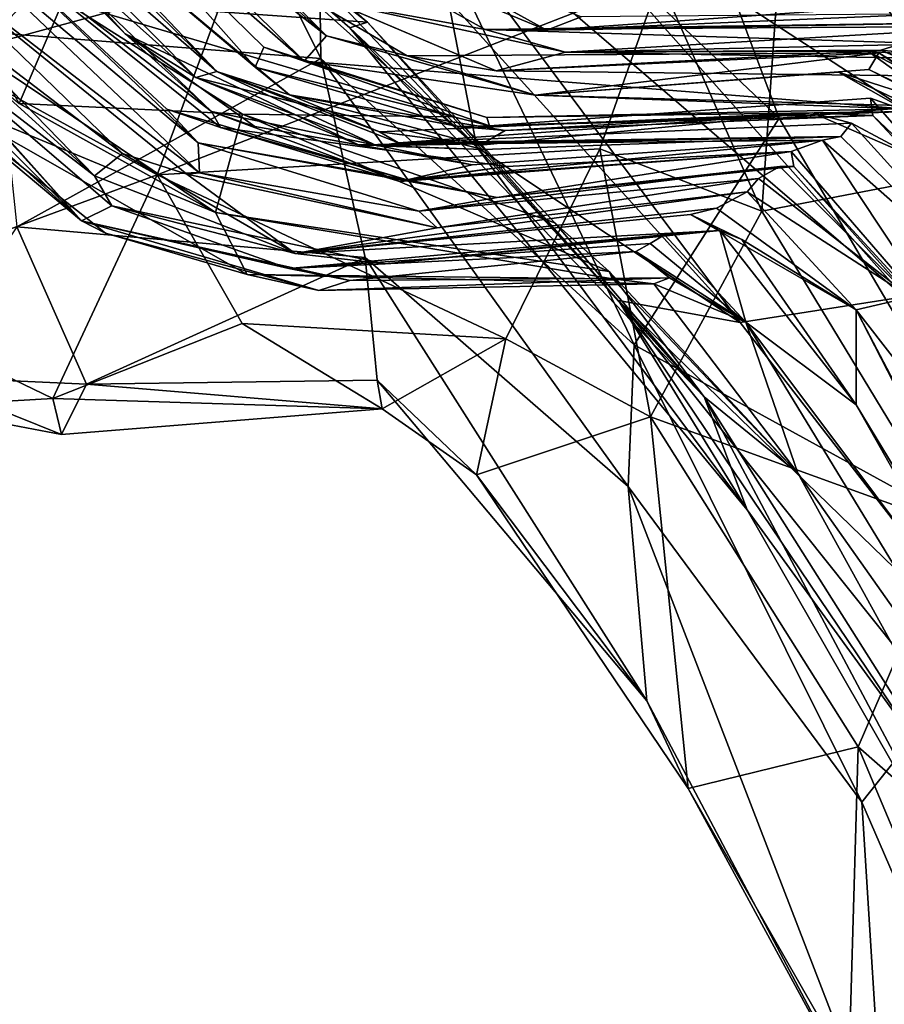
# Model space of a CAD drawing. Units: metres. Extents: x 28.04 to 31.8, y -1.03 to 2.71.
# Drawn here: x 30.28 to 30.46, y 1.17 to 1.38 of the extents above; entities that cross this region are included whole.
import ezdxf

# ---------------------------------------------------------------- set-up
doc = ezdxf.new("R2010")
doc.units = ezdxf.units.M

msp = doc.modelspace()

# ---------------------------------------------------------------- linework, layer by layer
at = {"layer": '1'}
for points in [[(31.46154, 1.22661, -24.07108), (29.96022, 2.13066, -24.06149), (30.64619, 2.52248, -24.06759)], [(30.19758, 2.42605, 13.93757), (30.03483, 0.98227, 13.93926), (30.64713, 2.4048, 13.94602)], [(30.64713, 2.4048, 13.94602), (30.03483, 0.98227, 13.93926), (31.12931, 1.09134, 13.95472)], [(29.96022, 2.13066, -24.06149), (31.46154, 1.22661, -24.07108), (28.32333, 0.76686, -24.02841)], [(30.33985, 1.45445, 4.20142), (30.44059, 1.35901, 4.19419), (30.39076, 1.49212, 4.11899)], [(30.39076, 1.49212, 4.11899), (30.44059, 1.35901, 4.19419), (30.50159, 1.3641, 4.12714)], [(30.39076, 1.49212, 4.11899), (30.50159, 1.3641, 4.12714), (30.49353, 1.4099, 4.09321)], [(30.55108, 1.36073, 4.91696), (30.44339, 1.43334, 4.85734), (30.54833, 1.46214, 4.98919)], [(30.48655, 1.34888, 3.05181), (30.43968, 1.41972, 3.07223), (30.51102, 1.45678, 3.20496)], [(30.31443, 1.42563, 4.25784), (30.34095, 1.37199, 4.29514), (30.33985, 1.45445, 4.20142)], [(30.33985, 1.45445, 4.20142), (30.34095, 1.37199, 4.29514), (30.40907, 1.30977, 4.28506)], [(30.33985, 1.45445, 4.20142), (30.40907, 1.30977, 4.28506), (30.44059, 1.35901, 4.19419)], [(30.29815, 1.42123, 2.51639), (30.29503, 1.43681, 2.71766), (30.37488, 1.35272, 2.60835)], [(30.29503, 1.43681, 2.71766), (30.36861, 1.38478, 2.81779), (30.37488, 1.35272, 2.60835)], [(30.43677, 1.33881, 4.75355), (30.41466, 1.38925, 4.78833), (30.44339, 1.43334, 4.85734)], [(30.43677, 1.33881, 4.75355), (30.44339, 1.43334, 4.85734), (30.55108, 1.36073, 4.91696)], [(30.23484, 1.38843, 4.33815), (30.27042, 1.37759, 4.3175), (30.31443, 1.42563, 4.25784)], [(30.31443, 1.42563, 4.25784), (30.27042, 1.37759, 4.3175), (30.34095, 1.37199, 4.29514)], [(30.31538, 1.41161, 2.14421), (30.29815, 1.42123, 2.51639), (30.35115, 1.37985, 2.12728)], [(30.35115, 1.37985, 2.12728), (30.29815, 1.42123, 2.51639), (30.34728, 1.37864, 2.3894)], [(30.29815, 1.42123, 2.51639), (30.37488, 1.35272, 2.60835), (30.34728, 1.37864, 2.3894)], [(30.54227, 1.32848, -14.69704), (30.45397, 1.42249, -14.69642), (30.49095, 1.41379, -14.62499)], [(30.46671, 1.39903, -14.77893), (30.45397, 1.42249, -14.69642), (30.54227, 1.32848, -14.69704)], [(30.29451, 1.41939, -1.51537), (30.29234, 1.41594, -1.38157), (30.34219, 1.37693, -1.49171)], [(30.29451, 1.41939, -1.51537), (30.34219, 1.37693, -1.49171), (30.32824, 1.39096, -1.62898)], [(30.38087, 1.41774, 2.96838), (30.43968, 1.41972, 3.07223), (30.48655, 1.34888, 3.05181)], [(30.28471, 1.41746, -1.19822), (30.28021, 1.40931, -0.92848), (30.32669, 1.37008, -0.99811)], [(30.29234, 1.41594, -1.38157), (30.28471, 1.41746, -1.19822), (30.33733, 1.37142, -1.26824)], [(30.33733, 1.37142, -1.26824), (30.28471, 1.41746, -1.19822), (30.32858, 1.37442, -1.14527)], [(30.32858, 1.37442, -1.14527), (30.28471, 1.41746, -1.19822), (30.32669, 1.37008, -0.99811)], [(30.3566, 1.41561, 2.89591), (30.38087, 1.41774, 2.96838), (30.4677, 1.32022, 2.97328)], [(30.4677, 1.32022, 2.97328), (30.38087, 1.41774, 2.96838), (30.48655, 1.34888, 3.05181)], [(30.24621, 1.41428, 1.90197), (30.28501, 1.38455, 1.97395), (30.27547, 1.36222, 1.8267)], [(30.34219, 1.37693, -1.49171), (30.29234, 1.41594, -1.38157), (30.33733, 1.37142, -1.26824)], [(30.36861, 1.38478, 2.81779), (30.3566, 1.41561, 2.89591), (30.43206, 1.31464, 2.82866)], [(30.43206, 1.31464, 2.82866), (30.3566, 1.41561, 2.89591), (30.4677, 1.32022, 2.97328)], [(30.28021, 1.40931, -0.92848), (30.27418, 1.41267, -0.76551), (30.31836, 1.36918, -0.69867)], [(30.27418, 1.41267, -0.76551), (30.27562, 1.40637, -0.61348), (30.31836, 1.36918, -0.69867)], [(30.28501, 1.38455, 1.97395), (30.31538, 1.41161, 2.14421), (30.35115, 1.37985, 2.12728)], [(30.26758, 1.40795, -0.35512), (30.2655, 1.40008, -0.08646), (30.31724, 1.3605, -0.29735)], [(30.2775, 1.4003, -0.4833), (30.26758, 1.40795, -0.35512), (30.29848, 1.37733, -0.42407)], [(30.29848, 1.37733, -0.42407), (30.26758, 1.40795, -0.35512), (30.31724, 1.3605, -0.29735)], [(30.28021, 1.40931, -0.92848), (30.33414, 1.3641, -0.88154), (30.32669, 1.37008, -0.99811)], [(30.33414, 1.3641, -0.88154), (30.28021, 1.40931, -0.92848), (30.31836, 1.36918, -0.69867)], [(30.27562, 1.40637, -0.61348), (30.2775, 1.4003, -0.4833), (30.31381, 1.36789, -0.51987)], [(30.27562, 1.40637, -0.61348), (30.31381, 1.36789, -0.51987), (30.31836, 1.36918, -0.69867)], [(30.25888, 1.37231, 4.75138), (30.24472, 1.40536, 4.76836), (30.3212, 1.38929, 4.79703)], [(30.25774, 1.40115, 0.14811), (30.2539, 1.394, 0.47404), (30.3146, 1.34717, 0.30937)], [(30.2655, 1.40008, -0.08646), (30.25774, 1.40115, 0.14811), (30.31434, 1.35365, 0.04407)], [(30.25774, 1.40115, 0.14811), (30.3146, 1.34717, 0.30937), (30.31434, 1.35365, 0.04407)], [(30.2655, 1.40008, -0.08646), (30.31918, 1.35697, -0.13346), (30.31724, 1.3605, -0.29735)], [(30.30751, 1.36095, -0.04881), (30.2655, 1.40008, -0.08646), (30.31434, 1.35365, 0.04407)], [(30.2655, 1.40008, -0.08646), (30.30751, 1.36095, -0.04881), (30.31918, 1.35697, -0.13346)], [(30.2775, 1.4003, -0.4833), (30.29848, 1.37733, -0.42407), (30.31381, 1.36789, -0.51987)], [(30.352, 1.39921, -2.31731), (30.3386, 1.39951, -2.04673), (30.39006, 1.37816, -2.17692)], [(30.3386, 1.39951, -2.04673), (30.37669, 1.37832, -2.01275), (30.39006, 1.37816, -2.17692)], [(30.3386, 1.39951, -2.04673), (30.34396, 1.38422, -1.74236), (30.37669, 1.37832, -2.01275)], [(30.352, 1.39921, -2.31731), (30.39006, 1.37816, -2.17692), (30.39755, 1.38105, -2.32709)], [(30.23696, 1.39497, 1.19492), (30.23927, 1.38644, 1.33381), (30.28898, 1.3367, 1.40691)], [(30.25322, 1.37621, 1.04622), (30.23696, 1.39497, 1.19492), (30.28898, 1.3367, 1.40691)], [(30.2539, 1.394, 0.47404), (30.25577, 1.38351, 0.73287), (30.29788, 1.35138, 0.60633)], [(30.3146, 1.34717, 0.30937), (30.2539, 1.394, 0.47404), (30.31185, 1.34686, 0.4444)], [(30.31185, 1.34686, 0.4444), (30.2539, 1.394, 0.47404), (30.29788, 1.35138, 0.60633)], [(30.32824, 1.39096, -1.62898), (30.34219, 1.37693, -1.49171), (30.35976, 1.37259, -1.58802)], [(30.34396, 1.38422, -1.74236), (30.32824, 1.39096, -1.62898), (30.37907, 1.36929, -1.65712)], [(30.37907, 1.36929, -1.65712), (30.32824, 1.39096, -1.62898), (30.35976, 1.37259, -1.58802)], [(30.25598, 1.36434, 1.71938), (30.24235, 1.38955, 1.77166), (30.3181, 1.33854, 1.84337)], [(30.24235, 1.38955, 1.77166), (30.27547, 1.36222, 1.8267), (30.3181, 1.33854, 1.84337)], [(30.30543, 1.34674, 4.74602), (30.25888, 1.37231, 4.75138), (30.3212, 1.38929, 4.79703)], [(30.30543, 1.34674, 4.74602), (30.3212, 1.38929, 4.79703), (30.41466, 1.38925, 4.78833)], [(30.30543, 1.34674, 4.74602), (30.41466, 1.38925, 4.78833), (30.40157, 1.35234, 4.73799)], [(30.40157, 1.35234, 4.73799), (30.41466, 1.38925, 4.78833), (30.43677, 1.33881, 4.75355)], [(30.23927, 1.38644, 1.33381), (30.24021, 1.38099, 1.48203), (30.28898, 1.3367, 1.40691)], [(30.27547, 1.36222, 1.8267), (30.28501, 1.38455, 1.97395), (30.32399, 1.35992, 1.98282)], [(30.32399, 1.35992, 1.98282), (30.28501, 1.38455, 1.97395), (30.37018, 1.35928, 2.06554)], [(30.28501, 1.38455, 1.97395), (30.35115, 1.37985, 2.12728), (30.37018, 1.35928, 2.06554)], [(30.37669, 1.37832, -2.01275), (30.34396, 1.38422, -1.74236), (30.39411, 1.37335, -1.88773)], [(30.34396, 1.38422, -1.74236), (30.37907, 1.36929, -1.65712), (30.39411, 1.37335, -1.88773)], [(30.37488, 1.35272, 2.60835), (30.36861, 1.38478, 2.81779), (30.43206, 1.31464, 2.82866)], [(30.39006, 1.37816, -2.17692), (30.47933, 1.37971, -2.16061), (30.48414, 1.38479, -2.21827)], [(30.47411, 1.38169, -2.26046), (30.39006, 1.37816, -2.17692), (30.48414, 1.38479, -2.21827)], [(30.25577, 1.38351, 0.73287), (30.25264, 1.38208, 0.90726), (30.29177, 1.3465, 0.93213)], [(30.25264, 1.38208, 0.90726), (30.25322, 1.37621, 1.04622), (30.29177, 1.3465, 0.93213)], [(30.25577, 1.38351, 0.73287), (30.29177, 1.3465, 0.93213), (30.29788, 1.35138, 0.60633)], [(30.24021, 1.38099, 1.48203), (30.25598, 1.36434, 1.71938), (30.28898, 1.3367, 1.40691)], [(30.39755, 1.38105, -2.32709), (30.39006, 1.37816, -2.17692), (30.47411, 1.38169, -2.26046)], [(30.35115, 1.37985, 2.12728), (30.34728, 1.37864, 2.3894), (30.42428, 1.29847, 2.11644)], [(30.42428, 1.29847, 2.11644), (30.34728, 1.37864, 2.3894), (30.4336, 1.27389, 2.49702)], [(30.4336, 1.27389, 2.49702), (30.34728, 1.37864, 2.3894), (30.37488, 1.35272, 2.60835)], [(30.37018, 1.35928, 2.06554), (30.35115, 1.37985, 2.12728), (30.42428, 1.29847, 2.11644)], [(30.37669, 1.37832, -2.01275), (30.47123, 1.37887, -2.02813), (30.47933, 1.37971, -2.16061)], [(30.39006, 1.37816, -2.17692), (30.37669, 1.37832, -2.01275), (30.47933, 1.37971, -2.16061)], [(30.37669, 1.37832, -2.01275), (30.47493, 1.37517, -1.95318), (30.47123, 1.37887, -2.02813)], [(30.37669, 1.37832, -2.01275), (30.39411, 1.37335, -1.88773), (30.47493, 1.37517, -1.95318)], [(30.39411, 1.37335, -1.88773), (30.46265, 1.3738, -1.8596), (30.47687, 1.3782, -1.91121)], [(30.47493, 1.37517, -1.95318), (30.39411, 1.37335, -1.88773), (30.47687, 1.3782, -1.91121)], [(30.47687, 1.3782, -1.91121), (30.46265, 1.3738, -1.8596), (30.49816, 1.35853, -1.87607)], [(30.25322, 1.37621, 1.04622), (30.28898, 1.3367, 1.40691), (30.29558, 1.33998, 1.13128)], [(30.25322, 1.37621, 1.04622), (30.29558, 1.33998, 1.13128), (30.29177, 1.3465, 0.93213)], [(30.34095, 1.37199, 4.29514), (30.27042, 1.37759, 4.3175), (30.27495, 1.33542, 4.3664)], [(30.29848, 1.37733, -0.42407), (30.31724, 1.3605, -0.29735), (30.32664, 1.35719, -0.39255)], [(30.31381, 1.36789, -0.51987), (30.29848, 1.37733, -0.42407), (30.34914, 1.35326, -0.4609)], [(30.29848, 1.37733, -0.42407), (30.32664, 1.35719, -0.39255), (30.34914, 1.35326, -0.4609)], [(30.34219, 1.37693, -1.49171), (30.33733, 1.37142, -1.26824), (30.3876, 1.36403, -1.46366)], [(30.35976, 1.37259, -1.58802), (30.34219, 1.37693, -1.49171), (30.3876, 1.36403, -1.46366)], [(30.32858, 1.37442, -1.14527), (30.32669, 1.37008, -0.99811), (30.37766, 1.35738, -1.06096)], [(30.33733, 1.37142, -1.26824), (30.32858, 1.37442, -1.14527), (30.37708, 1.35918, -1.15676)], [(30.37708, 1.35918, -1.15676), (30.32858, 1.37442, -1.14527), (30.37766, 1.35738, -1.06096)], [(30.39411, 1.37335, -1.88773), (30.37907, 1.36929, -1.65712), (30.45986, 1.3736, -1.69063)], [(30.45986, 1.3736, -1.69063), (30.37907, 1.36929, -1.65712), (30.47026, 1.36825, -1.63827)], [(30.46265, 1.3738, -1.8596), (30.39411, 1.37335, -1.88773), (30.48266, 1.37182, -1.78985)], [(30.48266, 1.37182, -1.78985), (30.39411, 1.37335, -1.88773), (30.45986, 1.3736, -1.69063)], [(30.45986, 1.3736, -1.69063), (30.47026, 1.36825, -1.63827), (30.49997, 1.34473, -1.65384)], [(30.48266, 1.37182, -1.78985), (30.45986, 1.3736, -1.69063), (30.49997, 1.34473, -1.65384)], [(30.49816, 1.35853, -1.87607), (30.46265, 1.3738, -1.8596), (30.48266, 1.37182, -1.78985)], [(30.23545, 1.32091, 4.65233), (30.25888, 1.37231, 4.75138), (30.30543, 1.34674, 4.74602)], [(30.27495, 1.33542, 4.3664), (30.3506, 1.32873, 4.36617), (30.34095, 1.37199, 4.29514)], [(30.33733, 1.37142, -1.26824), (30.37708, 1.35918, -1.15676), (30.46747, 1.36105, -1.20849)], [(30.3876, 1.36403, -1.46366), (30.33733, 1.37142, -1.26824), (30.46747, 1.36105, -1.20849)], [(30.34095, 1.37199, 4.29514), (30.3506, 1.32873, 4.36617), (30.40773, 1.27897, 4.32815)], [(30.34095, 1.37199, 4.29514), (30.40773, 1.27897, 4.32815), (30.40907, 1.30977, 4.28506)], [(30.35976, 1.37259, -1.58802), (30.3876, 1.36403, -1.46366), (30.46219, 1.37323, -1.59348)], [(30.37907, 1.36929, -1.65712), (30.35976, 1.37259, -1.58802), (30.46219, 1.37323, -1.59348)], [(30.37907, 1.36929, -1.65712), (30.46219, 1.37323, -1.59348), (30.47026, 1.36825, -1.63827)], [(30.46219, 1.37323, -1.59348), (30.3876, 1.36403, -1.46366), (30.46003, 1.36958, -1.49019)], [(30.46219, 1.37323, -1.59348), (30.46003, 1.36958, -1.49019), (30.49117, 1.35379, -1.56233)], [(30.47026, 1.36825, -1.63827), (30.46219, 1.37323, -1.59348), (30.49117, 1.35379, -1.56233)], [(30.37766, 1.35738, -1.06096), (30.32669, 1.37008, -0.99811), (30.37092, 1.35719, -0.9835)], [(30.32669, 1.37008, -0.99811), (30.33414, 1.3641, -0.88154), (30.37092, 1.35719, -0.9835)], [(30.3876, 1.36403, -1.46366), (30.47677, 1.3615, -1.42219), (30.46003, 1.36958, -1.49019)], [(30.49117, 1.35379, -1.56233), (30.46003, 1.36958, -1.49019), (30.47677, 1.3615, -1.42219)], [(30.31836, 1.36918, -0.69867), (30.31381, 1.36789, -0.51987), (30.35321, 1.35298, -0.58891)], [(30.35321, 1.35298, -0.58891), (30.31381, 1.36789, -0.51987), (30.37623, 1.35223, -0.52845)], [(30.37623, 1.35223, -0.52845), (30.31381, 1.36789, -0.51987), (30.34914, 1.35326, -0.4609)], [(30.35782, 1.35363, -0.70092), (30.31836, 1.36918, -0.69867), (30.35321, 1.35298, -0.58891)], [(30.33414, 1.3641, -0.88154), (30.31836, 1.36918, -0.69867), (30.35374, 1.35604, -0.78796)], [(30.35374, 1.35604, -0.78796), (30.31836, 1.36918, -0.69867), (30.35782, 1.35363, -0.70092)], [(30.45348, 1.36901, -1.37003), (30.3876, 1.36403, -1.46366), (30.46747, 1.36105, -1.20849)], [(30.3876, 1.36403, -1.46366), (30.45348, 1.36901, -1.37003), (30.47677, 1.3615, -1.42219)], [(30.47846, 1.35725, -1.33486), (30.45348, 1.36901, -1.37003), (30.46747, 1.36105, -1.20849)], [(30.45348, 1.36901, -1.37003), (30.47846, 1.35725, -1.33486), (30.47677, 1.3615, -1.42219)], [(30.28898, 1.3367, 1.40691), (30.25598, 1.36434, 1.71938), (30.29418, 1.33406, 1.61948)], [(30.25598, 1.36434, 1.71938), (30.325, 1.32503, 1.71944), (30.29418, 1.33406, 1.61948)], [(30.325, 1.32503, 1.71944), (30.25598, 1.36434, 1.71938), (30.3181, 1.33854, 1.84337)], [(30.33414, 1.3641, -0.88154), (30.35374, 1.35604, -0.78796), (30.37558, 1.35314, -0.84544)], [(30.37092, 1.35719, -0.9835), (30.33414, 1.3641, -0.88154), (30.38101, 1.35636, -0.90335)], [(30.38101, 1.35636, -0.90335), (30.33414, 1.3641, -0.88154), (30.37558, 1.35314, -0.84544)], [(30.37766, 1.35738, -1.06096), (30.46038, 1.36335, -1.0396), (30.46855, 1.36044, -1.12043)], [(30.46038, 1.36335, -1.0396), (30.37766, 1.35738, -1.06096), (30.46088, 1.35959, -0.92356)], [(30.44059, 1.35901, 4.19419), (30.49845, 1.26065, 4.20685), (30.50159, 1.3641, 4.12714)], [(30.46038, 1.36335, -1.0396), (30.46088, 1.35959, -0.92356), (30.50628, 1.31116, -0.9983)], [(30.46855, 1.36044, -1.12043), (30.46038, 1.36335, -1.0396), (30.50628, 1.31116, -0.9983)], [(30.27547, 1.36222, 1.8267), (30.32399, 1.35992, 1.98282), (30.3181, 1.33854, 1.84337)], [(30.30751, 1.36095, -0.04881), (30.31434, 1.35365, 0.04407), (30.35974, 1.34563, -0.05738)], [(30.31918, 1.35697, -0.13346), (30.30751, 1.36095, -0.04881), (30.35974, 1.34563, -0.05738)], [(30.46747, 1.36105, -1.20849), (30.37708, 1.35918, -1.15676), (30.46855, 1.36044, -1.12043)], [(30.47839, 1.27028, 4.74394), (30.43677, 1.33881, 4.75355), (30.55108, 1.36073, 4.91696)], [(30.37384, 1.34887, -0.30219), (30.31724, 1.3605, -0.29735), (30.35813, 1.34527, -0.18779)], [(30.32664, 1.35719, -0.39255), (30.31724, 1.3605, -0.29735), (30.37384, 1.34887, -0.30219)], [(30.31724, 1.3605, -0.29735), (30.31918, 1.35697, -0.13346), (30.35813, 1.34527, -0.18779)], [(30.3181, 1.33854, 1.84337), (30.32399, 1.35992, 1.98282), (30.40362, 1.32568, 1.86166)], [(30.32399, 1.35992, 1.98282), (30.37018, 1.35928, 2.06554), (30.39181, 1.33626, 1.96543)], [(30.40362, 1.32568, 1.86166), (30.32399, 1.35992, 1.98282), (30.39181, 1.33626, 1.96543)], [(30.37558, 1.35314, -0.84544), (30.35374, 1.35604, -0.78796), (30.44784, 1.36019, -0.82378)], [(30.35374, 1.35604, -0.78796), (30.35782, 1.35363, -0.70092), (30.44784, 1.36019, -0.82378)], [(30.44784, 1.36019, -0.82378), (30.35782, 1.35363, -0.70092), (30.4563, 1.35791, -0.73313)], [(30.39181, 1.33626, 1.96543), (30.37018, 1.35928, 2.06554), (30.42428, 1.29847, 2.11644)], [(30.37092, 1.35719, -0.9835), (30.38101, 1.35636, -0.90335), (30.46088, 1.35959, -0.92356)], [(30.37766, 1.35738, -1.06096), (30.37092, 1.35719, -0.9835), (30.46088, 1.35959, -0.92356)], [(30.38101, 1.35636, -0.90335), (30.37558, 1.35314, -0.84544), (30.44784, 1.36019, -0.82378)], [(30.37708, 1.35918, -1.15676), (30.37766, 1.35738, -1.06096), (30.46855, 1.36044, -1.12043)], [(30.38101, 1.35636, -0.90335), (30.44784, 1.36019, -0.82378), (30.46088, 1.35959, -0.92356)], [(30.44059, 1.35901, 4.19419), (30.40907, 1.30977, 4.28506), (30.49845, 1.26065, 4.20685)], [(30.46088, 1.35959, -0.92356), (30.44784, 1.36019, -0.82378), (30.47092, 1.35011, -0.81796)], [(30.44784, 1.36019, -0.82378), (30.4563, 1.35791, -0.73313), (30.47092, 1.35011, -0.81796)], [(30.46088, 1.35959, -0.92356), (30.47092, 1.35011, -0.81796), (30.50628, 1.31116, -0.9983)], [(30.31918, 1.35697, -0.13346), (30.35974, 1.34563, -0.05738), (30.3814, 1.34855, -0.12613)], [(30.35813, 1.34527, -0.18779), (30.31918, 1.35697, -0.13346), (30.3814, 1.34855, -0.12613)], [(30.34914, 1.35326, -0.4609), (30.32664, 1.35719, -0.39255), (30.37384, 1.34887, -0.30219)], [(30.35782, 1.35363, -0.70092), (30.45398, 1.35507, -0.43479), (30.4563, 1.35791, -0.73313)], [(30.4563, 1.35791, -0.73313), (30.45398, 1.35507, -0.43479), (30.49798, 1.31198, -0.59973)], [(30.47092, 1.35011, -0.81796), (30.4563, 1.35791, -0.73313), (30.49798, 1.31198, -0.59973)], [(30.37623, 1.35223, -0.52845), (30.34914, 1.35326, -0.4609), (30.45398, 1.35507, -0.43479)], [(30.45398, 1.35507, -0.43479), (30.34914, 1.35326, -0.4609), (30.44997, 1.35423, -0.30157)], [(30.35782, 1.35363, -0.70092), (30.35321, 1.35298, -0.58891), (30.45398, 1.35507, -0.43479)], [(30.35321, 1.35298, -0.58891), (30.37623, 1.35223, -0.52845), (30.45398, 1.35507, -0.43479)], [(30.45398, 1.35507, -0.43479), (30.44997, 1.35423, -0.30157), (30.49798, 1.31198, -0.59973)], [(30.38116, 1.3111, 4.6421), (30.30543, 1.34674, 4.74602), (30.40157, 1.35234, 4.73799)], [(30.35974, 1.34563, -0.05738), (30.31434, 1.35365, 0.04407), (30.37929, 1.34179, 0.06705)], [(30.31434, 1.35365, 0.04407), (30.3146, 1.34717, 0.30937), (30.36229, 1.33884, 0.13249)], [(30.31434, 1.35365, 0.04407), (30.36229, 1.33884, 0.13249), (30.37929, 1.34179, 0.06705)], [(30.34914, 1.35326, -0.4609), (30.37384, 1.34887, -0.30219), (30.44997, 1.35423, -0.30157)], [(30.37384, 1.34887, -0.30219), (30.35813, 1.34527, -0.18779), (30.44997, 1.35423, -0.30157)], [(30.44997, 1.35423, -0.30157), (30.35813, 1.34527, -0.18779), (30.44318, 1.35178, -0.01513)], [(30.37488, 1.35272, 2.60835), (30.40569, 1.31939, 2.65239), (30.4336, 1.27389, 2.49702)], [(30.37488, 1.35272, 2.60835), (30.43206, 1.31464, 2.82866), (30.40569, 1.31939, 2.65239)], [(30.38116, 1.3111, 4.6421), (30.40157, 1.35234, 4.73799), (30.41264, 1.2941, 4.66039)], [(30.41264, 1.2941, 4.66039), (30.40157, 1.35234, 4.73799), (30.43677, 1.33881, 4.75355)], [(30.44997, 1.35423, -0.30157), (30.44318, 1.35178, -0.01513), (30.47948, 1.30977, 0.05205)], [(30.49798, 1.31198, -0.59973), (30.44997, 1.35423, -0.30157), (30.47948, 1.30977, 0.05205)], [(30.29788, 1.35138, 0.60633), (30.29177, 1.3465, 0.93213), (30.33537, 1.32962, 0.93203)], [(30.29788, 1.35138, 0.60633), (30.33537, 1.32962, 0.93203), (30.31185, 1.34686, 0.4444)], [(30.35813, 1.34527, -0.18779), (30.3814, 1.34855, -0.12613), (30.44318, 1.35178, -0.01513)], [(30.35974, 1.34563, -0.05738), (30.37929, 1.34179, 0.06705), (30.44318, 1.35178, -0.01513)], [(30.3814, 1.34855, -0.12613), (30.35974, 1.34563, -0.05738), (30.44318, 1.35178, -0.01513)], [(30.44318, 1.35178, -0.01513), (30.37929, 1.34179, 0.06705), (30.44376, 1.34853, 0.06607)], [(30.44318, 1.35178, -0.01513), (30.44376, 1.34853, 0.06607), (30.47948, 1.30977, 0.05205)], [(30.37929, 1.34179, 0.06705), (30.36229, 1.33884, 0.13249), (30.44071, 1.34854, 0.14258)], [(30.44071, 1.34854, 0.14258), (30.36229, 1.33884, 0.13249), (30.43609, 1.3459, 0.35461)], [(30.44376, 1.34853, 0.06607), (30.37929, 1.34179, 0.06705), (30.44071, 1.34854, 0.14258)], [(30.46908, 1.32013, 0.33362), (30.44071, 1.34854, 0.14258), (30.43609, 1.3459, 0.35461)], [(30.44376, 1.34853, 0.06607), (30.44071, 1.34854, 0.14258), (30.46908, 1.32013, 0.33362)], [(30.44376, 1.34853, 0.06607), (30.46908, 1.32013, 0.33362), (30.47948, 1.30977, 0.05205)], [(30.28272, 1.29809, 4.62674), (30.23545, 1.32091, 4.65233), (30.30543, 1.34674, 4.74602)], [(30.28272, 1.29809, 4.62674), (30.30543, 1.34674, 4.74602), (30.32391, 1.31442, 4.67156)], [(30.29177, 1.3465, 0.93213), (30.29558, 1.33998, 1.13128), (30.33537, 1.32962, 0.93203)], [(30.32391, 1.31442, 4.67156), (30.30543, 1.34674, 4.74602), (30.38116, 1.3111, 4.6421)], [(30.3146, 1.34717, 0.30937), (30.31185, 1.34686, 0.4444), (30.36628, 1.3352, 0.47081)], [(30.31185, 1.34686, 0.4444), (30.33537, 1.32962, 0.93203), (30.36628, 1.3352, 0.47081)], [(30.36229, 1.33884, 0.13249), (30.3146, 1.34717, 0.30937), (30.36628, 1.3352, 0.47081)], [(30.36229, 1.33884, 0.13249), (30.36628, 1.3352, 0.47081), (30.43609, 1.3459, 0.35461)], [(30.43609, 1.3459, 0.35461), (30.36628, 1.3352, 0.47081), (30.4336, 1.34305, 0.51371)], [(30.43609, 1.3459, 0.35461), (30.4336, 1.34305, 0.51371), (30.46908, 1.32013, 0.33362)], [(30.33537, 1.32962, 0.93203), (30.4336, 1.34305, 0.51371), (30.36628, 1.3352, 0.47081)], [(30.33537, 1.32962, 0.93203), (30.42696, 1.33949, 0.70901), (30.4336, 1.34305, 0.51371)], [(30.42696, 1.33949, 0.70901), (30.45727, 1.3174, 0.66918), (30.4336, 1.34305, 0.51371)], [(30.46908, 1.32013, 0.33362), (30.4336, 1.34305, 0.51371), (30.45727, 1.3174, 0.66918)], [(30.29558, 1.33998, 1.13128), (30.28898, 1.3367, 1.40691), (30.33399, 1.32639, 1.23709)], [(30.29558, 1.33998, 1.13128), (30.33399, 1.32639, 1.23709), (30.35497, 1.32734, 1.14689)], [(30.33537, 1.32962, 0.93203), (30.29558, 1.33998, 1.13128), (30.35497, 1.32734, 1.14689)], [(30.33537, 1.32962, 0.93203), (30.42132, 1.33811, 0.8039), (30.42696, 1.33949, 0.70901)], [(30.42696, 1.33949, 0.70901), (30.42132, 1.33811, 0.8039), (30.45727, 1.3174, 0.66918)], [(30.40438, 1.32409, 1.7672), (30.325, 1.32503, 1.71944), (30.3181, 1.33854, 1.84337)], [(30.3181, 1.33854, 1.84337), (30.40362, 1.32568, 1.86166), (30.40438, 1.32409, 1.7672)], [(30.42132, 1.33811, 0.8039), (30.33537, 1.32962, 0.93203), (30.42765, 1.33462, 0.94443)], [(30.41264, 1.2941, 4.66039), (30.43677, 1.33881, 4.75355), (30.47839, 1.27028, 4.74394)], [(30.42132, 1.33811, 0.8039), (30.42765, 1.33462, 0.94443), (30.43244, 1.33268, 0.9068)], [(30.45727, 1.3174, 0.66918), (30.42132, 1.33811, 0.8039), (30.43244, 1.33268, 0.9068)], [(30.27495, 1.33542, 4.3664), (30.25329, 1.30287, 4.4633), (30.29006, 1.30125, 4.44598)], [(30.27495, 1.33542, 4.3664), (30.29006, 1.30125, 4.44598), (30.3506, 1.32873, 4.36617)], [(30.28898, 1.3367, 1.40691), (30.29418, 1.33406, 1.61948), (30.34056, 1.3216, 1.61277)], [(30.28898, 1.3367, 1.40691), (30.34056, 1.3216, 1.61277), (30.34727, 1.32376, 1.4964)], [(30.28898, 1.3367, 1.40691), (30.34727, 1.32376, 1.4964), (30.33399, 1.32639, 1.23709)], [(30.40362, 1.32568, 1.86166), (30.39181, 1.33626, 1.96543), (30.42428, 1.29847, 2.11644)], [(30.29418, 1.33406, 1.61948), (30.325, 1.32503, 1.71944), (30.34056, 1.3216, 1.61277)], [(30.35497, 1.32734, 1.14689), (30.33399, 1.32639, 1.23709), (30.41568, 1.33365, 1.15214)], [(30.41568, 1.33365, 1.15214), (30.33399, 1.32639, 1.23709), (30.41257, 1.33182, 1.32072)], [(30.33537, 1.32962, 0.93203), (30.35497, 1.32734, 1.14689), (30.42765, 1.33462, 0.94443)], [(30.42765, 1.33462, 0.94443), (30.35497, 1.32734, 1.14689), (30.41568, 1.33365, 1.15214)], [(30.41568, 1.33365, 1.15214), (30.41257, 1.33182, 1.32072), (30.43335, 1.31468, 1.41296)], [(30.41568, 1.33365, 1.15214), (30.43335, 1.31468, 1.41296), (30.42765, 1.33462, 0.94443)], [(30.42765, 1.33462, 0.94443), (30.43335, 1.31468, 1.41296), (30.45733, 1.29674, 1.13402)], [(30.43244, 1.33268, 0.9068), (30.42765, 1.33462, 0.94443), (30.45733, 1.29674, 1.13402)], [(30.41257, 1.33182, 1.32072), (30.33399, 1.32639, 1.23709), (30.40943, 1.33008, 1.44788)], [(30.41257, 1.33182, 1.32072), (30.40943, 1.33008, 1.44788), (30.43335, 1.31468, 1.41296)], [(30.45727, 1.3174, 0.66918), (30.43244, 1.33268, 0.9068), (30.45733, 1.29674, 1.13402)], [(30.29006, 1.30125, 4.44598), (30.35321, 1.30212, 4.45712), (30.3506, 1.32873, 4.36617)], [(30.33399, 1.32639, 1.23709), (30.34727, 1.32376, 1.4964), (30.40943, 1.33008, 1.44788)], [(30.40943, 1.33008, 1.44788), (30.34727, 1.32376, 1.4964), (30.41674, 1.32433, 1.5244)], [(30.3506, 1.32873, 4.36617), (30.35321, 1.30212, 4.45712), (30.41184, 1.23244, 4.43792)], [(30.40773, 1.27897, 4.32815), (30.3506, 1.32873, 4.36617), (30.41184, 1.23244, 4.43792)], [(30.43335, 1.31468, 1.41296), (30.40943, 1.33008, 1.44788), (30.41674, 1.32433, 1.5244)], [(30.34056, 1.3216, 1.61277), (30.325, 1.32503, 1.71944), (30.41335, 1.32304, 1.62765)], [(30.325, 1.32503, 1.71944), (30.40438, 1.32409, 1.7672), (30.41335, 1.32304, 1.62765)], [(30.34727, 1.32376, 1.4964), (30.34056, 1.3216, 1.61277), (30.41674, 1.32433, 1.5244)], [(30.34056, 1.3216, 1.61277), (30.41335, 1.32304, 1.62765), (30.41674, 1.32433, 1.5244)], [(30.40438, 1.32409, 1.7672), (30.40362, 1.32568, 1.86166), (30.44461, 1.2819, 1.73895)], [(30.44461, 1.2819, 1.73895), (30.40362, 1.32568, 1.86166), (30.42428, 1.29847, 2.11644)], [(30.41674, 1.32433, 1.5244), (30.41335, 1.32304, 1.62765), (30.43335, 1.31468, 1.41296)], [(30.41335, 1.32304, 1.62765), (30.40438, 1.32409, 1.7672), (30.44461, 1.2819, 1.73895)], [(30.41335, 1.32304, 1.62765), (30.44461, 1.2819, 1.73895), (30.43335, 1.31468, 1.41296)], [(30.25265, 1.2964, 4.57408), (30.23545, 1.32091, 4.65233), (30.28272, 1.29809, 4.62674)], [(30.43206, 1.31464, 2.82866), (30.4677, 1.32022, 2.97328), (30.49691, 1.2309, 2.87838)], [(30.46908, 1.32013, 0.33362), (30.45727, 1.3174, 0.66918), (30.52119, 1.23514, 0.35449)], [(30.4336, 1.27389, 2.49702), (30.40569, 1.31939, 2.65239), (30.47216, 1.22084, 2.65728)], [(30.40569, 1.31939, 2.65239), (30.43206, 1.31464, 2.82866), (30.49691, 1.2309, 2.87838)], [(30.47216, 1.22084, 2.65728), (30.40569, 1.31939, 2.65239), (30.48616, 1.21846, 2.76887)], [(30.48616, 1.21846, 2.76887), (30.40569, 1.31939, 2.65239), (30.49691, 1.2309, 2.87838)], [(30.52119, 1.23514, 0.35449), (30.45727, 1.3174, 0.66918), (30.54277, 1.1548, 0.64384)], [(30.45727, 1.3174, 0.66918), (30.52674, 1.18219, 0.88321), (30.54277, 1.1548, 0.64384)], [(30.45727, 1.3174, 0.66918), (30.45733, 1.29674, 1.13402), (30.52674, 1.18219, 0.88321)], [(30.28272, 1.29809, 4.62674), (30.32391, 1.31442, 4.67156), (30.35431, 1.29584, 4.53277)], [(30.35431, 1.29584, 4.53277), (30.32391, 1.31442, 4.67156), (30.38116, 1.3111, 4.6421)], [(30.45733, 1.29674, 1.13402), (30.43335, 1.31468, 1.41296), (30.48966, 1.23953, 1.26033)], [(30.43335, 1.31468, 1.41296), (30.44461, 1.2819, 1.73895), (30.50802, 1.19213, 1.51291)], [(30.43335, 1.31468, 1.41296), (30.50802, 1.19213, 1.51291), (30.48966, 1.23953, 1.26033)], [(30.35431, 1.29584, 4.53277), (30.38116, 1.3111, 4.6421), (30.37483, 1.28154, 4.54035)], [(30.37483, 1.28154, 4.54035), (30.38116, 1.3111, 4.6421), (30.41264, 1.2941, 4.66039)], [(30.40773, 1.27897, 4.32815), (30.4585, 1.2104, 4.31369), (30.40907, 1.30977, 4.28506)], [(30.49845, 1.26065, 4.20685), (30.40907, 1.30977, 4.28506), (30.4585, 1.2104, 4.31369)], [(30.28464, 1.29028, 4.52935), (30.25329, 1.30287, 4.4633), (30.25265, 1.2964, 4.57408)], [(30.25329, 1.30287, 4.4633), (30.28464, 1.29028, 4.52935), (30.29006, 1.30125, 4.44598)], [(30.29006, 1.30125, 4.44598), (30.28464, 1.29028, 4.52935), (30.35431, 1.29584, 4.53277)], [(30.35321, 1.30212, 4.45712), (30.29006, 1.30125, 4.44598), (30.35431, 1.29584, 4.53277)], [(30.35321, 1.30212, 4.45712), (30.35431, 1.29584, 4.53277), (30.37483, 1.28154, 4.54035)], [(30.35321, 1.30212, 4.45712), (30.37483, 1.28154, 4.54035), (30.41184, 1.23244, 4.43792)], [(30.28464, 1.29028, 4.52935), (30.25265, 1.2964, 4.57408), (30.28272, 1.29809, 4.62674)], [(30.28464, 1.29028, 4.52935), (30.28272, 1.29809, 4.62674), (30.35431, 1.29584, 4.53277)], [(30.44461, 1.2819, 1.73895), (30.42428, 1.29847, 2.11644), (30.51141, 1.1607, 1.82174)], [(30.42428, 1.29847, 2.11644), (30.4336, 1.27389, 2.49702), (30.48614, 1.1823, 2.50641)], [(30.42428, 1.29847, 2.11644), (30.48614, 1.1823, 2.50641), (30.51141, 1.1607, 1.82174)], [(30.45733, 1.29674, 1.13402), (30.48966, 1.23953, 1.26033), (30.52674, 1.18219, 0.88321)], [(30.37483, 1.28154, 4.54035), (30.41264, 1.2941, 4.66039), (30.42077, 1.21336, 4.52981)], [(30.42077, 1.21336, 4.52981), (30.41264, 1.2941, 4.66039), (30.4577, 1.22244, 4.65618)], [(30.41264, 1.2941, 4.66039), (30.47839, 1.27028, 4.74394), (30.4577, 1.22244, 4.65618)], [(30.41184, 1.23244, 4.43792), (30.37483, 1.28154, 4.54035), (30.42077, 1.21336, 4.52981)], [(30.44461, 1.2819, 1.73895), (30.51141, 1.1607, 1.82174), (30.50802, 1.19213, 1.51291)], [(30.40773, 1.27897, 4.32815), (30.41184, 1.23244, 4.43792), (30.46326, 1.13524, 4.43738)], [(30.40773, 1.27897, 4.32815), (30.46326, 1.13524, 4.43738), (30.4585, 1.2104, 4.31369)], [(30.4336, 1.27389, 2.49702), (30.47216, 1.22084, 2.65728), (30.48614, 1.1823, 2.50641)], [(30.4577, 1.22244, 4.65618), (30.47839, 1.27028, 4.74394), (30.53001, 1.15908, 4.73406)], [(30.4585, 1.2104, 4.31369), (30.49208, 1.13297, 4.32582), (30.49845, 1.26065, 4.20685)], [(30.41184, 1.23244, 4.43792), (30.42077, 1.21336, 4.52981), (30.46326, 1.13524, 4.43738)], [(31.46154, 1.22661, -24.07108), (28.21655, 0.29401, -24.02422), (28.15896, 0.50429, -24.02238)], [(31.46154, 1.22661, -24.07108), (28.15896, 0.50429, -24.02238), (28.32333, 0.76686, -24.02841)], [(31.46154, 1.22661, -24.07108), (29.62306, -0.56165, -24.03377), (28.21655, 0.29401, -24.02422)], [(31.46154, 1.22661, -24.07108), (31.00172, 0.10101, -24.06058), (29.62306, -0.56165, -24.03377)], [(30.42077, 1.21336, 4.52981), (30.4577, 1.22244, 4.65618), (30.4557, 1.15229, 4.54837)], [(30.4557, 1.15229, 4.54837), (30.4577, 1.22244, 4.65618), (30.49747, 1.12798, 4.64385)], [(30.49747, 1.12798, 4.64385), (30.4577, 1.22244, 4.65618), (30.53001, 1.15908, 4.73406)], [(30.42077, 1.21336, 4.52981), (30.4557, 1.15229, 4.54837), (30.46326, 1.13524, 4.43738)], [(30.4585, 1.2104, 4.31369), (30.46326, 1.13524, 4.43738), (30.49208, 1.13297, 4.32582)]]:
    msp.add_3dface(points, dxfattribs=at)

doc.saveas('drawing.dxf')
